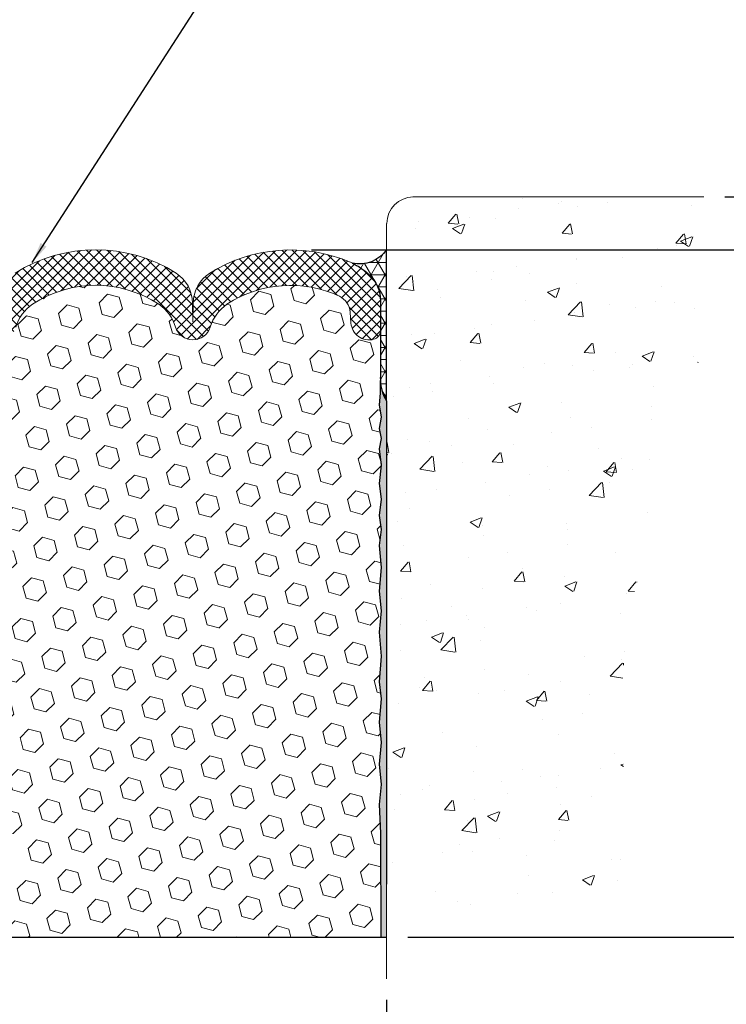
# Model space of a CAD drawing. Extents: x 788 to 2303, y 542 to 568.
# Drawn here: x 798 to 801, y 547 to 551 of the extents above; entities that cross this region are included whole.
import ezdxf

# ---------------------------------------------------------------- set-up
doc = ezdxf.new("R2010")
doc.units = 0
doc.header["$LTSCALE"] = 5
doc.header["$MEASUREMENT"] = 0
doc.layers.get('DEFPOINTS').update_dxf_attribs({"linetype": 'CONTINUOUS'})
for name, color, linetype, lineweight in [('CONCRETE - H', 130, 'CONTINUOUS', 9), ('CONCRETE - L', 132, 'CONTINUOUS', 20), ('CORNER BEAD - H', 50, 'CONTINUOUS', 15), ('CORNER BEAD - L', 52, 'CONTINUOUS', 25), ('EPOXY ADHESIVE - H', 50, 'CONTINUOUS', 15), ('EPOXY ADHESIVE - L', 52, 'CONTINUOUS', 25), ('FOAM INSERT - H', 150, 'CONTINUOUS', 9), ('FOAM INSERT - L', 152, 'CONTINUOUS', 25), ('SILICONE BELLOWS - H', 20, 'CONTINUOUS', 13), ('SILICONE BELLOWS - L', 22, 'CONTINUOUS', 13), ('TEXT - 4', 241, 'CONTINUOUS', 25)]:
    doc.layers.add(name, color=color, linetype=linetype, lineweight=lineweight)
doc.layers.add('DIMS', color=50, linetype='CONTINUOUS')
doc.dimstyles.new('Copy of STANDARD', dxfattribs={"dimtxt": 2, "dimasz": 2, "dimexe": 1, "dimexo": 1, "dimgap": 1, "dimtad": 0, "dimzin": 0, "dimdsep": 46, "dimtxsty": 'Standard', "dimcen": 0.09, "dimclrd": 256, "dimclre": 256, "dimclrt": 256, "dimadec": 1, "dimazin": 0, "dimtfac": 1, "dimtofl": 0, "dimtmove": 0, "dimatfit": 3, "dimfxl": 1, "dimtolj": 1, "dimtzin": 0, "dimlwd": -1, "dimlwe": -1, "dimarcsym": 0})
doc.dimstyles.get("Standard").update_dxf_attribs({"dimtxt": 0.18, "dimasz": 0.18, "dimexe": 0.18, "dimexo": 0.0625, "dimgap": 0.09, "dimtad": 0, "dimtih": 1, "dimtoh": 1, "dimdec": 4, "dimzin": 0, "dimdsep": 46, "dimtxsty": 'Standard', "dimcen": 0.09, "dimadec": 0, "dimazin": 0, "dimtfac": 1, "dimtdec": 4, "dimtofl": 0, "dimtmove": 0, "dimatfit": 3, "dimfxl": 1, "dimtolj": 1, "dimtzin": 0, "dimarcsym": 0})

# ---------------------------------------------------------------- blocks, each defined once
blk = doc.blocks.new('*D3')
at = {"layer": 'DEFPOINTS', "color": 0, "transparency": 16777216}
for p in [(799.2504957920802, 550.2016531286296), (801.8409341625986, 550.2016531286296), (799.7047310149554, 546.9506531286296)]:
    blk.add_point(p, dxfattribs=at)
at = {"layer": 'DIMS', "transparency": 16777216}
for p, q in [((799.3504957920802, 550.2016531286296), (801.9409341625986, 550.2016531286296)), ((801.8409341625986, 550.1016531286296), (801.8409341625986, 548.8477503139683)), ((801.8409341625986, 547.0506531286296), (801.8409341625986, 548.3810836472306)), ((799.8047310149555, 546.9506531286296), (801.9409341625986, 546.9506531286296))]:
    blk.add_line(p, q, dxfattribs=at)
for points in [[(801.824267495932, 550.1016531286296), (801.8576008292653, 550.1016531286296), (801.8409341625986, 550.2016531286296)], [(801.824267495932, 547.0506531286296), (801.8576008292653, 547.0506531286296), (801.8409341625986, 546.9506531286296)]]:
    blk.add_solid(points, dxfattribs=at)
at = {"layer": 'DIMS', "transparency": 16777216, "insert": (801.8409341625985, 548.6144169805997), "char_height": 0.1, "attachment_point": 5, "rotation": 0.0009999999999999998}
blk.add_mtext('\\A1;3 1/4 IN\\P [82.6mm]', dxfattribs=at)
blk = doc.blocks.new('*D4')
at = {"layer": 'DEFPOINTS', "color": 0, "transparency": 16777216}
for p in [(796.954752080483, 546.7543758508002), (799.7047520804828, 546.7543758508002), (799.7047520804828, 546.4161192495992)]:
    blk.add_point(p, dxfattribs=at)
at = {"layer": 'DIMS', "transparency": 16777216}
for p, q in [((796.954752080483, 546.6543758508002), (796.954752080483, 546.3161192495992)), ((799.7047520804828, 546.6543758508002), (799.7047520804828, 546.3161192495992)), ((797.054752080483, 546.4161192495992), (797.9370406254532, 546.4161192495992)), ((799.6047520804827, 546.4161192495992), (798.8703739589287, 546.4161192495992))]:
    blk.add_line(p, q, dxfattribs=at)
for points in [[(797.054752080483, 546.4327859162659), (797.054752080483, 546.3994525829326), (796.954752080483, 546.4161192495992)], [(799.6047520804827, 546.4327859162659), (799.6047520804827, 546.3994525829326), (799.7047520804828, 546.4161192495992)]]:
    blk.add_solid(points, dxfattribs=at)
at = {"layer": 'DIMS', "transparency": 16777216, "insert": (798.4037072921909, 546.4161192495992), "char_height": 0.1, "attachment_point": 5, "rotation": 0.0009999999999999998}
blk.add_mtext('\\A1;2 3/4 IN\\P [69.9mm]', dxfattribs=at)
blk = doc.blocks.new('*D7')
at = {"layer": 'DEFPOINTS', "color": 0, "transparency": 16777216}
for p in [(801.2047520804829, 550.4523255448789), (799.2504957920802, 550.2016531286296), (801.8409341625986, 550.2016531286296)]:
    blk.add_point(p, dxfattribs=at)
at = {"layer": 'DIMS', "transparency": 16777216}
for p, q in [((801.9409341625986, 550.986016970006), (801.8409341625986, 550.986016970006)), ((801.8409341625986, 550.986016970006), (801.8409341625986, 550.652325544879)), ((801.8409341625986, 550.552325544879), (801.8409341625986, 550.652325544879)), ((801.3047520804829, 550.4523255448789), (801.9409341625986, 550.4523255448789)), ((799.3504957920802, 550.2016531286296), (801.9409341625986, 550.2016531286296)), ((801.8409341625986, 550.1016531286296), (801.8409341625986, 550.0016531286295))]:
    blk.add_line(p, q, dxfattribs=at)
for points in [[(801.824267495932, 550.552325544879), (801.8576008292653, 550.552325544879), (801.8409341625986, 550.4523255448789)], [(801.824267495932, 550.1016531286296), (801.8576008292653, 550.1016531286296), (801.8409341625986, 550.2016531286296)]]:
    blk.add_solid(points, dxfattribs=at)
at = {"layer": 'DIMS', "transparency": 16777216, "insert": (802.3576008292652, 550.9860169700062), "char_height": 0.1, "attachment_point": 5, "rotation": 0.0009999999999999998}
blk.add_mtext('\\A1;1/4 IN \\P [6.4mm]', dxfattribs=at)

msp = doc.modelspace()

# ---------------------------------------------------------------- hatches: boundary and pattern name
at = {"layer": 'CONCRETE - H'}
h = msp.add_hatch(dxfattribs=at)
h.set_pattern_fill('AR-CONC', color=256, scale=0.075, style=0)
h.set_pattern_definition([(49.99999999999999, (1569.734450991021, -5048.541666543142), (0.5379451369505651, -0.04706410123694633), [0.05624999999999999, -0.61875]), (355, (1569.734450991021, -5048.541666543142), (-0.10406350020975, 0.5641441002750088), [0.045, -0.4949999999999999]), (100.4514, (1569.779279751021, -5048.545588548142), (0.4338820362855162, 0.5170796565457152), [0.04780514249999992, -0.5258565839999986]), (46.18420000000002, (1569.734450991021, -5048.391666543142), (0.8004307864692333, -0.1241392607467636), [0.0843749999999999, -0.9281249999999992]), (96.63559999999998, (1569.801153549771, -5048.402011523393), (0.7009970291615275, 0.7305884031753312), [0.07170771599999981, -0.7887847499999985]), (351.1842, (1569.734450991021, -5048.391666543142), (0.7009964588502203, 0.7305889506939934), [0.0675, -0.7425]), (21, (1569.809450991021, -5048.429166543143), (0.4476802890888462, -0.3019641679990041), [0.05624999999999999, -0.61875]), (326.0000000000001, (1569.809450991021, -5048.429166543143), (0.1824864989411863, 0.5438625337851397), [0.045, -0.4949999999999999]), (71.4514, (1569.846757665771, -5048.454330247643), (0.6301669714361174, 0.2418978725324643), [0.0478051425, -0.5258565839999999]), (37.50000000000001, (1569.734450991021, -5048.541666543142), (0.009119891487968, 0.2496703903734836), [0, -0.4889999999999999, 0, -0.5025, 0, -0.496875]), (7.499999999999999, (1569.734450991021, -5048.541666543142), (0.1973021530816114, 0.2958087839117702), [0, -0.2865, 0, -0.47775, 0, -0.189375]), (327.5, (1569.567200991021, -5048.541666543142), (0.4003668271293068, -0.01691615380078485), [0, -0.1875, 0, -0.585, 0, -0.77625]), (317.5, (1569.492200991021, -5048.541666543142), (0.4373896270067897, 0.07507873674923822), [0, -0.24375, 0, -0.3885, 0, -0.5512499999999999])])
h.paths.add_polyline_path([(800.2959762552903, 548.4314231085092), (800.8959762551989, 548.4314335804848), (800.895978349594, 548.3114335805031), (800.2959783496854, 548.3114231085275)], flags=16)
edge = h.paths.add_edge_path()
edge.add_line((799.7047520804828, 547.1043758508002), (800.8848059472681, 547.1043758508002))
edge.add_line((800.8848059472681, 547.1043758508002), (800.882014076537, 547.1296714591936))
edge.add_line((800.882014076537, 547.1296714591936), (800.8790129330209, 547.1568968481985))
edge.add_line((800.8790129330209, 547.1568968481985), (800.8760166129287, 547.184160573415))
edge.add_line((800.8760166129287, 547.184160573415), (800.8730309481057, 547.2114581595413))
edge.add_line((800.8730309481057, 547.2114581595413), (800.8700617703963, 547.2387851312756))
edge.add_line((800.8700617703963, 547.2387851312756), (800.8671149116458, 547.2661370133161))
edge.add_line((800.8671149116458, 547.2661370133161), (800.8641962036991, 547.2935093303607))
edge.add_line((800.8641962036991, 547.2935093303607), (800.8613114784011, 547.320897607108))
edge.add_line((800.8613114784011, 547.320897607108), (800.858466567597, 547.348297368256))
edge.add_line((800.858466567597, 547.348297368256), (800.8556673031316, 547.3757041385027))
edge.add_line((800.8556673031316, 547.3757041385027), (800.8529195168499, 547.4031134425464))
edge.add_line((800.8529195168499, 547.4031134425464), (800.8502290405968, 547.4305208050852))
edge.add_line((800.8502290405968, 547.4305208050852), (800.847601706217, 547.4579217508174))
edge.add_line((800.847601706217, 547.4579217508174), (800.8450433455562, 547.4853118044412))
edge.add_line((800.8450433455562, 547.4853118044412), (800.8425597904588, 547.5126864906546))
edge.add_line((800.8425597904588, 547.5126864906546), (800.8401568727699, 547.5400413341558))
edge.add_line((800.8401568727699, 547.5400413341558), (800.8378404243346, 547.5673718596431))
edge.add_line((800.8378404243346, 547.5673718596431), (800.8356162769975, 547.5946735918145))
edge.add_line((800.8356162769975, 547.5946735918145), (800.8334902626041, 547.6219420553683))
edge.add_line((800.8334902626041, 547.6219420553683), (800.8314682129989, 547.6491727750026))
edge.add_line((800.8314682129989, 547.6491727750026), (800.8295559600272, 547.6763612754156))
edge.add_line((800.8295559600272, 547.6763612754156), (800.8277593355336, 547.7035030813054))
edge.add_line((800.8277593355336, 547.7035030813054), (800.8260841713634, 547.7305937173703))
edge.add_line((800.8260841713634, 547.7305937173703), (800.8245362993616, 547.7576287083084))
edge.add_line((800.8245362993616, 547.7576287083084), (800.823121551373, 547.7846035788178))
edge.add_line((800.823121551373, 547.7846035788178), (800.8218457592426, 547.8115138535969))
edge.add_line((800.8218457592426, 547.8115138535969), (800.8207147548153, 547.8383550573436))
edge.add_line((800.8207147548153, 547.8383550573436), (800.8197343699361, 547.8651227147562))
edge.add_line((800.8197343699361, 547.8651227147562), (800.8189104364501, 547.8918123505327))
edge.add_line((800.8189104364501, 547.8918123505327), (800.8182487862022, 547.9184194893716))
edge.add_line((800.8182487862022, 547.9184194893716), (800.8177552510372, 547.9449396559709))
edge.add_line((800.8177552510372, 547.9449396559709), (800.8174356628002, 547.9713683750286))
edge.add_line((800.8174356628002, 547.9713683750286), (800.8172958533363, 547.9977011712432))
edge.add_line((800.8172958533363, 547.9977011712432), (800.8173416544901, 548.0239335693126))
edge.add_line((800.8173416544901, 548.0239335693126), (800.8175788981071, 548.0500610939351))
edge.add_line((800.8175788981071, 548.0500610939351), (800.8180134160318, 548.0760792698088))
edge.add_line((800.8180134160318, 548.0760792698088), (800.8186510401096, 548.1019836216319))
edge.add_line((800.8186510401096, 548.1019836216319), (800.819497602185, 548.1277696741025))
edge.add_line((800.819497602185, 548.1277696741025), (800.8205589341031, 548.1534329519191))
edge.add_line((800.8205589341031, 548.1534329519191), (800.8218408677092, 548.1789689797795))
edge.add_line((800.8218408677092, 548.1789689797795), (800.8233492348478, 548.2043732823818))
edge.add_line((800.8233492348478, 548.2043732823818), (800.8250898673642, 548.2296413844244))
edge.add_line((800.8250898673642, 548.2296413844244), (800.8270685971032, 548.2547688106056))
edge.add_line((800.8270685971032, 548.2547688106056), (800.82929125591, 548.2797510856234))
edge.add_line((800.82929125591, 548.2797510856234), (800.8317635676407, 548.3045837975121))
edge.add_line((800.8317635676407, 548.3045837975121), (800.8344860567815, 548.3292655837939))
edge.add_line((800.8344860567815, 548.3292655837939), (800.8374518494734, 548.3537994212))
edge.add_line((800.8374518494734, 548.3537994212), (800.8406535068506, 548.3781886178441))
edge.add_line((800.8406535068506, 548.3781886178441), (800.8440835900473, 548.4024364818399))
edge.add_line((800.8440835900473, 548.4024364818399), (800.8477346601977, 548.4265463213012))
edge.add_line((800.8477346601977, 548.4265463213012), (800.8515992784362, 548.4505214443421))
edge.add_line((800.8515992784362, 548.4505214443421), (800.8556700058969, 548.4743651590766))
edge.add_line((800.8556700058969, 548.4743651590766), (800.859939403714, 548.4980807736181))
edge.add_line((800.859939403714, 548.4980807736181), (800.8644000330218, 548.5216715960806))
edge.add_line((800.8644000330218, 548.5216715960806), (800.8690444549541, 548.545140934578))
edge.add_line((800.8690444549541, 548.545140934578), (800.8738652306456, 548.5684920972243))
edge.add_line((800.8738652306456, 548.5684920972243), (800.8788549212303, 548.5917283921331))
edge.add_line((800.8788549212303, 548.5917283921331), (800.8840060878424, 548.6148531274182))
edge.add_line((800.8840060878424, 548.6148531274182), (800.8893112916162, 548.6378696111937))
edge.add_line((800.8893112916162, 548.6378696111937), (800.8947630936858, 548.6607811515735))
edge.add_line((800.8947630936858, 548.6607811515735), (800.9003540551855, 548.6835910566709))
edge.add_line((800.9003540551855, 548.6835910566709), (800.9060767372494, 548.7063026346005))
edge.add_line((800.9060767372494, 548.7063026346005), (800.9119237010118, 548.7289191934755))
edge.add_line((800.9119237010118, 548.7289191934755), (800.9178875076068, 548.7514440414101))
edge.add_line((800.9178875076068, 548.7514440414101), (800.9239607181687, 548.7738804865181))
edge.add_line((800.9239607181687, 548.7738804865181), (800.9301358938318, 548.7962318369134))
edge.add_line((800.9301358938318, 548.7962318369134), (800.9364055957301, 548.8185014007096))
edge.add_line((800.9364055957301, 548.8185014007096), (800.9427623849981, 548.8406924860209))
edge.add_line((800.9427623849981, 548.8406924860209), (800.9491988227694, 548.8628084009607))
edge.add_line((800.9491988227694, 548.8628084009607), (800.9557074701789, 548.8848524536432))
edge.add_line((800.9557074701789, 548.8848524536432), (800.9622808883603, 548.9068279521822))
edge.add_line((800.9622808883603, 548.9068279521822), (800.9689116384482, 548.9287382046914))
edge.add_line((800.9689116384482, 548.9287382046914), (800.9755922815767, 548.9505865192848))
edge.add_line((800.9755922815767, 548.9505865192848), (800.98231537888, 548.9723762040763))
edge.add_line((800.98231537888, 548.9723762040763), (800.989073491492, 548.9941105671794))
edge.add_line((800.989073491492, 548.9941105671794), (800.9958591805473, 549.0157929167085))
edge.add_line((800.9958591805473, 549.0157929167085), (801.00266500718, 549.0374265607769))
edge.add_line((801.00266500718, 549.0374265607769), (801.0094835325242, 549.0590148074987))
edge.add_line((801.0094835325242, 549.0590148074987), (801.0163073177141, 549.0805609649877))
edge.add_line((801.0163073177141, 549.0805609649877), (801.023128923884, 549.102068341358))
edge.add_line((801.023128923884, 549.102068341358), (801.0299409121683, 549.1235402447229))
edge.add_line((801.0299409121683, 549.1235402447229), (801.0367358437009, 549.1449799831967))
edge.add_line((801.0367358437009, 549.1449799831967), (801.0435062796162, 549.1663908648933))
edge.add_line((801.0435062796162, 549.1663908648933), (801.0502447810481, 549.1877761979262))
edge.add_line((801.0502447810481, 549.1877761979262), (801.0569439091312, 549.2091392904093))
edge.add_line((801.0569439091312, 549.2091392904093), (801.0635962249994, 549.2304834504566))
edge.add_line((801.0635962249994, 549.2304834504566), (801.070194289787, 549.2518119861821))
edge.add_line((801.070194289787, 549.2518119861821), (801.0767306646285, 549.2731282056993))
edge.add_line((801.0767306646285, 549.2731282056993), (801.0831979106576, 549.2944354171223))
edge.add_line((801.0831979106576, 549.2944354171223), (801.089588589009, 549.3157369285647))
edge.add_line((801.089588589009, 549.3157369285647), (801.0958952608164, 549.3370360481405))
edge.add_line((801.0958952608164, 549.3370360481405), (801.1021104872144, 549.3583360839638))
edge.add_line((801.1021104872144, 549.3583360839638), (801.1082268293371, 549.3796403441478))
edge.add_line((801.1082268293371, 549.3796403441478), (801.1142368483187, 549.4009521368071))
edge.add_line((801.1142368483187, 549.4009521368071), (801.1201331052932, 549.4222747700549))
edge.add_line((801.1201331052932, 549.4222747700549), (801.1259081613954, 549.4436115520054))
edge.add_line((801.1259081613954, 549.4436115520054), (801.1315545777588, 549.4649657907725))
edge.add_line((801.1315545777588, 549.4649657907725), (801.1370649155181, 549.4863407944698))
edge.add_line((801.1370649155181, 549.4863407944698), (801.1424317358071, 549.5077398712112))
edge.add_line((801.1424317358071, 549.5077398712112), (801.1476475997603, 549.5291663291108))
edge.add_line((801.1476475997603, 549.5291663291108), (801.152705068512, 549.5506234762822))
edge.add_line((801.152705068512, 549.5506234762822), (801.157596703196, 549.5721146208394))
edge.add_line((801.157596703196, 549.5721146208394), (801.1623150649469, 549.593643070896))
edge.add_line((801.1623150649469, 549.593643070896), (801.1668527148988, 549.6152121345659))
edge.add_line((801.1668527148988, 549.6152121345659), (801.171202214186, 549.6368251199633))
edge.add_line((801.171202214186, 549.6368251199633), (801.1753561239424, 549.6584853352018))
edge.add_line((801.1753561239424, 549.6584853352018), (801.1793070053021, 549.6801960883951))
edge.add_line((801.1793070053021, 549.6801960883951), (801.1830474193999, 549.7019606876573))
edge.add_line((801.1830474193999, 549.7019606876573), (801.1865699273698, 549.7237824411021))
edge.add_line((801.1865699273698, 549.7237824411021), (801.1898670903457, 549.7456646568434))
edge.add_line((801.1898670903457, 549.7456646568434), (801.1929314694622, 549.767610642995))
edge.add_line((801.1929314694622, 549.767610642995), (801.195755625853, 549.7896237076709))
edge.add_line((801.195755625853, 549.7896237076709), (801.198332120653, 549.8117071589847))
edge.add_line((801.198332120653, 549.8117071589847), (801.2006535149961, 549.8338643050505))
edge.add_line((801.2006535149961, 549.8338643050505), (801.2027126355393, 549.8560983606667))
edge.add_line((801.2027126355393, 549.8560983606667), (801.2045109610917, 549.8784094999276))
edge.add_line((801.2045109610917, 549.8784094999276), (801.2060603292113, 549.9007942564581))
edge.add_line((801.2060603292113, 549.9007942564581), (801.207373187769, 549.9232489493945))
edge.add_line((801.207373187769, 549.9232489493945), (801.2084619846371, 549.9457698978733))
edge.add_line((801.2084619846371, 549.9457698978733), (801.2093391676868, 549.9683534210315))
edge.add_line((801.2093391676868, 549.9683534210315), (801.21001718479, 549.9909958380048))
edge.add_line((801.21001718479, 549.9909958380048), (801.2105084838184, 550.0136934679305))
edge.add_line((801.2105084838184, 550.0136934679305), (801.2108255126436, 550.0364426299449))
edge.add_line((801.2108255126436, 550.0364426299449), (801.2109807191373, 550.0592396431844))
edge.add_line((801.2109807191373, 550.0592396431844), (801.210986551171, 550.0820808267855))
edge.add_line((801.210986551171, 550.0820808267855), (801.2108554566166, 550.1049624998848))
edge.add_line((801.2108554566166, 550.1049624998848), (801.2105998833454, 550.1278809816189))
edge.add_line((801.2105998833454, 550.1278809816189), (801.2102322792293, 550.1508325911242))
edge.add_line((801.2102322792293, 550.1508325911242), (801.2097650921401, 550.1738136475374))
edge.add_line((801.2097650921401, 550.1738136475374), (801.2092107699493, 550.1968204699948))
edge.add_line((801.2092107699493, 550.1968204699948), (801.2085817605283, 550.2198493776332))
edge.add_line((801.2085817605283, 550.2198493776332), (801.2078905117494, 550.2428966895887))
edge.add_line((801.2078905117494, 550.2428966895887), (801.2071494714837, 550.2659587249983))
edge.add_line((801.2071494714837, 550.2659587249983), (801.2063710876027, 550.2890318029985))
edge.add_line((801.2063710876027, 550.2890318029985), (801.2055678079788, 550.3121122427256))
edge.add_line((801.2055678079788, 550.3121122427256), (801.2047520804829, 550.4523255448788))
edge.add_line((801.2047520804829, 550.4523255448788), (799.8297520804822, 550.4523255448779))
edge.add_arc((799.8297520804822, 550.327325544878), 0.1249999999998863, 90, 180)
edge.add_line((799.7047520804823, 550.327325544878), (799.7047520804828, 547.1043758508002))
at = {"layer": 'CORNER BEAD - H'}
h = msp.add_hatch(dxfattribs=at)
h.set_pattern_fill('NET3', color=256, scale=0.4583333333333333, style=0)
h.set_pattern_definition([(0, (1500.574340111785, -4618.025128434251), (0, 0.05729166666666664), []), (59.99999999999999, (1500.574340111785, -4618.025128434251), (-0.04961603875848345, 0.02864583333333333), []), (120, (1500.574340111785, -4618.025128434251), (-0.04961603875848346, -0.02864583333333331), [])])
edge = h.paths.add_edge_path()
edge.add_arc((799.5042891552769, 549.9602481678744), 0.1718749999906297, 6.9480279307754245e-09, 47.54568971098058, ccw=False)
edge.add_line((799.676164155267, 549.9602481678953), (799.6760851816226, 549.584424503955))
edge.add_arc((799.8625209766049, 549.5877802715486), 0.1864659937542962, 181.0311891009949, 212.19785947838)
edge.add_line((799.7047310149565, 549.4884228620126), (799.7047310149557, 550.2023097380309))
edge.add_arc((799.5771042976444, 550.2913771029878), 0.1556328193923185, 257.12250043419897, 325.0898145472051, ccw=False)
edge.add_arc((799.4037419731861, 549.8503443497736), 0.320833333290686, 47.54568970103992, 64.3902278036569, ccw=False)
at = {"layer": 'EPOXY ADHESIVE - H'}
h = msp.add_hatch(dxfattribs=at)
h.set_pattern_fill('AR-SAND', color=256, scale=0.01375)
h.set_pattern_definition([(37.49999999999999, (1500.574340111785, -4617.910545100918), (-0.0008661586740071121, 0.02649382682393093), [0, -0.02089999999999999, 0, -0.02337499999999999, 0, -0.02234375]), (7.499999999999998, (1500.574340111785, -4617.910545100918), (0.02433442969743125, 0.03880450839690891), [0, -0.011275, 0, -0.0188375, 0, -0.007218749999999999]), (327.5, (1500.557427611786, -4617.910545100918), (0.04281945059908306, 7.781198613326792e-05), [0, -0.006874999999999999, 0, -0.02475, 0, -0.03231249999999999]), (317.5, (1500.557427611786, -4617.910545100918), (0.04133424081286903, 0.01206803901784593), [0, -0.003437499999999999, 0, -0.01622499999999999, 0, -0.0185625])])
edge = h.paths.add_edge_path()
edge.add_line((799.6800165666007, 546.9506615065081), (799.7047310149554, 546.9506531286297))
edge.add_line((799.7047310149554, 546.9506531286297), (799.7047310149557, 549.4884228620144))
edge.add_arc((799.8625209766041, 549.5877802715494), 0.1864659937535527, 181.0311891012435, 212.1978594781, ccw=False)
edge.add_line((799.6760851816226, 549.584424503955), (799.6760851816226, 549.5241912617914))
edge.add_line((799.6760851816226, 549.5241912617914), (799.6721114052373, 549.4691508618221))
edge.add_line((799.6721114052373, 549.4691508618221), (799.6808878790401, 549.4115088984543))
edge.add_line((799.6808878790401, 549.4115088984543), (799.6721114052373, 549.3576825061778))
edge.add_line((799.6721114052373, 549.3576825061778), (799.6808878790401, 549.309397224416))
edge.add_line((799.6808878790401, 549.309397224416), (799.6721114052373, 549.260370946489))
edge.add_line((799.6721114052373, 549.260370946489), (799.6808878790401, 549.1839145561489))
edge.add_line((799.6808878790401, 549.1839145561489), (799.6721114052373, 549.0963084308739))
edge.add_line((799.6721114052373, 549.0963084308739), (799.6808878790401, 549.0222415357171))
edge.add_line((799.6808878790401, 549.0222415357171), (799.6721114052373, 548.945785145376))
edge.add_line((799.6721114052373, 548.945785145376), (799.68088787904, 548.8796824057722))
edge.add_line((799.68088787904, 548.8796824057722), (799.6721114052372, 548.8043033385331))
edge.add_line((799.6721114052372, 548.8043033385331), (799.68088787904, 548.7001335258992))
edge.add_line((799.68088787904, 548.7001335258992), (799.6721114052372, 548.5879504755176))
edge.add_line((799.6721114052372, 548.5879504755176), (799.68088787904, 548.4949987401133))
edge.add_line((799.68088787904, 548.4949987401133), (799.6721114052372, 548.3940341811585))
edge.add_line((799.6721114052372, 548.3940341811585), (799.68088787904, 548.2802486074861))
edge.add_line((799.68088787904, 548.2802486074861), (799.6721114052372, 548.1584497960669))
edge.add_line((799.6721114052372, 548.1584497960669), (799.68088787904, 548.0788498672118))
edge.add_line((799.68088787904, 548.0788498672118), (799.6721114052372, 547.967715353328))
edge.add_line((799.6721114052372, 547.967715353328), (799.68088787904, 547.8724573760833))
edge.add_line((799.68088787904, 547.8724573760833), (799.6721114052372, 547.7692611305192))
edge.add_line((799.6721114052372, 547.7692611305192), (799.68088787904, 547.6730107402982))
edge.add_line((799.68088787904, 547.6730107402982), (799.6717805052838, 547.5787199100896))
edge.add_line((799.6717805052838, 547.5787199100896), (799.6771707163167, 547.4432390745321))
edge.add_line((799.6771707163167, 547.4432390745321), (799.6800165666007, 546.9506615065081))
at = {"layer": 'FOAM INSERT - H'}
h = msp.add_hatch(dxfattribs=at)
h.set_pattern_fill('HEX', color=256, scale=0.4583333333333333, angle=45, style=0)
h.set_pattern_definition([(45, (0, 0), (-0.07016767492347645, 0.07016767492347645), [0.05729166666666666, -0.1145833333333333]), (165, (0, 0), (-0.02568315154648073, -0.09585082646995713), [0.05729166666666666, -0.1145833333333333]), (105, (0.04051132600547928, 0.04051132600547928), (-0.09585082646995716, -0.02568315154648067), [0.05729166666666666, -0.1145833333333333])])
h.paths.add_polyline_path([(799.6721114052372, 548.394034181159), (799.68088787904, 548.4949987401137), (799.6721114052372, 548.5879504755178), (799.68088787904, 548.7001335258994), (799.6721114052372, 548.8043033385334), (799.68088787904, 548.8796824057727), (799.6721114052373, 548.9457851453765), (799.6808878790401, 549.0222415357173), (799.6721114052373, 549.0963084308744), (799.6808878790401, 549.1839145561494), (799.6721114052373, 549.2603709464895), (799.6808878790401, 549.3093972244164), (799.6721114052373, 549.357682506178), (799.6808878790401, 549.4115088984545), (799.6721114052373, 549.4691508618225), (799.6760851816226, 549.5241912617919), (799.6760851816226, 549.5844245039555), (799.6761351281509, 549.8221125000084, -0.3522960100060173), (799.643937592753, 549.7789290492284, -0.4678085753407221), (799.5367459699605, 549.8558510567311), (799.5329827808935, 549.9071556726462, 0.2669304928285615), (799.4817784592003, 549.9828234327915, 0.2583695536741097), (798.9504839702663, 549.9450761883231, 0.1704922685159961), (798.8715526876948, 549.8372289929798, -0.7420054671907952), (798.7070557403093, 549.8372289929796, 0.1704922685139043), (798.6281244577383, 549.9450761883224, 0.3000141437811965), (798.0313797032294, 549.9450761883215, 0.1704922685141493), (797.9524484206586, 549.8372289929794, -0.7420054671905651), (797.7879514732724, 549.8372289929798, 0.1704922685168924), (797.7090201907001, 549.945076188324, 0.02458607726363353), (797.6623206680296, 549.9722733852053, -0.4216945532509097), (796.9800419993575, 549.4025065371147), (796.9873506246734, 549.357682506178), (796.9785741508705, 549.3093972244164), (796.9873506246734, 549.2603709464895), (796.9785741508705, 549.1839145561494), (796.9873506246734, 549.0963084308744), (796.9785741508705, 549.0222415357173), (796.9873506246734, 548.9457851453765), (796.9785741508706, 548.8796824057727), (796.9873506246735, 548.8043033385334), (796.9785741508706, 548.7001335258994), (796.9873506246735, 548.5879504755178), (796.9785741508706, 548.4949987401137), (796.9873506246735, 548.394034181159), (796.9785741508706, 548.2802486074866), (796.9873506246735, 548.1584497960673), (796.9785741508706, 548.0788498672123), (796.9873506246735, 547.9677153533285), (796.9785741508706, 547.8724573760835), (796.9873506246735, 547.7692611305197), (796.9785741508706, 547.6730107402984), (796.9876815246269, 547.5787199100901), (796.9828433659408, 547.4607833943226), (796.9750039462433, 546.9506531286296), (799.6800166150036, 546.9506531286296), (799.6771707163167, 547.4432390745326), (799.6717805052838, 547.5787199100901), (799.68088787904, 547.6730107402984), (799.6721114052372, 547.7692611305197), (799.68088787904, 547.8724573760835), (799.6721114052372, 547.9677153533285), (799.68088787904, 548.0788498672123), (799.6721114052372, 548.1584497960673), (799.68088787904, 548.2802486074866)])
h.paths.add_polyline_path([(797.6623206680296, 549.9722733852053, 0.232279156471454), (797.1777129321914, 549.9828113667988, 0.2669304928183679), (797.1265086105003, 549.9071436066531), (797.1227454214338, 549.8558389907448, -0.467808575496006), (797.0155537986117, 549.7789169832618, -0.3418813620535361), (796.9833272399217, 549.8205032382617), (796.983376848288, 549.5844245039555), (796.983376848288, 549.5241912617919), (796.9873506246734, 549.4691508618225), (796.9785741508705, 549.4115088984545), (796.9800419993575, 549.4025065371147, 0.4216945532509115)], flags=17)
at = {"layer": 'SILICONE BELLOWS - H'}
h = msp.add_hatch(dxfattribs=at)
h.set_pattern_fill('ANSI37', color=256, scale=0.275, style=0)
h.set_pattern_definition([(44.99999999999999, (777.9767228492269, -509.7323177223943), (-0.02430679560328757, 0.02430679560328756), []), (135, (777.9767228492269, -509.7323177223943), (-0.02430679560328757, -0.02430679560328756), [])])
edge = h.paths.add_edge_path()
edge.add_line((796.983327236127, 549.9602361018999), (796.983327236127, 549.8205212965258))
edge.add_arc((797.0262959861167, 549.8205212965386), 0.04296874998968292, 180.0000000166753, 255.5224878387027)
edge.add_arc((797.0370381736268, 549.8621256098363), 0.0859375000002353, 255.5224878212865, 355.804872400609)
edge.add_line((797.1227454214338, 549.8558389907437), (797.1265086105002, 549.9071436066492))
edge.add_arc((797.2179296748296, 549.9004378796217), 0.09166666666848082, 116.02275713800651, 175.8048724035107, ccw=False)
edge.add_arc((797.4092868021713, 549.4841044286397), 0.5498500408520105, 56.96724321350678, 114.90773300630781, ccw=False)
edge.add_arc((797.5949417216722, 549.7787766172216), 0.2016666666667737, 16.848765909120402, 55.55058897498401, ccw=False)
edge.add_arc((797.8701999469655, 549.8621376758308), 0.08593749999994317, 196.8487659089932, 343.1512340904346)
edge.add_arc((798.1454581722578, 549.77877661722), 0.2016666666663242, 124.4494110252476, 163.1512340905929, ccw=False)
edge.add_arc((798.3297520804845, 549.4925703035128), 0.5420218180987015, 56.600024603993575, 123.39997539616519, ccw=False)
edge.add_arc((798.514045988709, 549.77877661722), 0.20166666666754, 16.848765909312817, 55.55058897466671, ccw=False)
edge.add_arc((798.7893042140021, 549.8621376758308), 0.08593749999968613, 196.8487659096259, 343.1512340909464)
edge.add_arc((799.0645624392944, 549.7787766172216), 0.2016666666660825, 124.44941102517441, 163.1512340908195, ccw=False)
edge.add_arc((799.2502175004634, 549.4841835120726), 0.5497838194650435, 65.0905459213684, 123.03726186025159, ccw=False)
edge.add_arc((799.4415617165662, 549.9004499456146), 0.09166666666646726, 4.195127599192574, 63.97724286427632, ccw=False)
edge.add_line((799.5329827808935, 549.9071556726465), (799.5367459699601, 549.8558510567391))
edge.add_arc((799.6224532177775, 549.8621376758233), 0.08593750001005211, 184.1951275933291, 284.4775121731353)
edge.add_arc((799.6331954052664, 549.8205333625212), 0.04296875000059943, 284.4775121789782, 360)
edge.add_line((799.6761641552669, 549.8205333625212), (799.676164155267, 549.9602481678953))
edge.add_arc((799.504289155276, 549.9602481678744), 0.1718749999910377, 6.948027720508735e-09, 47.54568971069864)
edge.add_arc((799.4037419731612, 549.8503443497368), 0.3208333333347714, 47.54568970213887, 65.90366417171661)
edge.add_arc((799.2504957920801, 549.4811408458763), 0.7205122827527309, 66.7659521020303, 121.9849357171764)
edge.add_arc((798.9627091986872, 549.9482905093294), 0.1718750000004137, 123.1019121089757, 178.9999999998511)
edge.add_line((798.7908603760822, 549.9512901416863), (798.7893042140021, 549.862137675831))
edge.add_line((798.789304214002, 549.8621376758308), (798.7877480519221, 549.9512901416854))
edge.add_arc((798.6158992293175, 549.9482905093294), 0.1718749999995527, 0.9999999998740828, 56.89808789098895)
edge.add_arc((798.3297520804828, 549.4912555754001), 0.7110757557717665, 57.69540248359913, 122.3045975162798)
edge.add_arc((798.0436049316507, 549.9482905093303), 0.1718750000002844, 123.1019121094185, 179.0000000004086)
edge.add_line((797.8717561090454, 549.9512901416854), (797.8701999469654, 549.8621376758308))
edge.add_line((797.8701999469654, 549.8621376758308), (797.8686437848855, 549.9512901416861))
edge.add_arc((797.6967949622805, 549.9482905093294), 0.171874999999984, 1.000000000149536, 56.89808789119893)
edge.add_arc((797.4090083452927, 549.4810549637418), 0.7205851408290308, 58.0186798462581, 113.2326637947078)
edge.add_arc((797.2557494182328, 549.8503322837423), 0.3208333333340339, 114.0963358283612, 132.4543102979616)
edge.add_arc((797.1552022361183, 549.9602361018792), 0.1718749999915442, 132.4543102893526, 179.999999993052)

# ---------------------------------------------------------------- linework, layer by layer
at = {"layer": 'CONCRETE - L'}
for p, q in [((801.2047520804829, 550.4523255448789), (799.8297520804823, 550.452325544878)), ((799.7047520804828, 546.7543758508002), (799.7047520804823, 550.327325544878))]:
    msp.add_line(p, q, dxfattribs=at)
msp.add_arc((799.8314529668195, 550.3273371174711), 0.125, 90, 180, dxfattribs=at)
at = {"layer": 'CORNER BEAD - L'}
msp.add_lwpolyline([(799.6203051345844, 550.0870602657483, -0.2104855679400476), (799.676164155267, 549.9602481678958), (799.6760851816226, 549.5844245039555, 0.1368348068182198), (799.7047310149565, 549.4884228620131), (799.7047310149557, 550.2023097380313, -0.3055747383860542), (799.5424188308358, 550.1396586371895, -0.07363079451395778), (799.6203051345844, 550.0870602657483, -0.07280666740596642)], format="xyb", dxfattribs=at)
at = {"layer": 'EPOXY ADHESIVE - L'}
msp.add_lwpolyline([(799.6800166150036, 546.9506531286296), (799.6771707163167, 547.4432390745326), (799.6717805052838, 547.5787199100901), (799.68088787904, 547.6730107402984), (799.6721114052372, 547.7692611305197), (799.68088787904, 547.8724573760835), (799.6721114052372, 547.9677153533285), (799.68088787904, 548.0788498672123), (799.6721114052372, 548.1584497960673), (799.68088787904, 548.2802486074866), (799.6721114052372, 548.394034181159), (799.68088787904, 548.4949987401137), (799.6721114052372, 548.5879504755178), (799.68088787904, 548.7001335258994), (799.6721114052372, 548.8043033385334), (799.68088787904, 548.8796824057727), (799.6721114052373, 548.9457851453765), (799.6808878790401, 549.0222415357173), (799.6721114052373, 549.0963084308744), (799.6808878790401, 549.1839145561494), (799.6721114052373, 549.2603709464895), (799.6808878790401, 549.3093972244164), (799.6721114052373, 549.357682506178), (799.6808878790401, 549.4115088984545), (799.6721114052373, 549.4691508618225), (799.6760851816226, 549.5241912617919), (799.6760851816226, 549.5844245039555, 0.1368348068160092), (799.7047310149557, 549.4884228620147), (799.7047310149555, 547.6127264047), (799.7047310149555, 547.2016531286296)], format="xyb", dxfattribs=at)
at = {"layer": 'FOAM INSERT - L'}
msp.add_line((796.954731014955, 546.9506531286296), (799.7047310149554, 546.9506531286296), dxfattribs=at)
at = {"layer": 'SILICONE BELLOWS - L'}
msp.add_lwpolyline([(797.9524484206585, 549.8372289929791, -0.1704922685144516), (798.0313797032294, 549.9450761883215, -0.3000141437811872), (798.6281244577383, 549.9450761883224, -0.170492268514523), (798.7070557403094, 549.8372289929791, 0.742005467189592), (798.8715526876949, 549.83722899298, -0.1704922685157273), (798.9504839702663, 549.9450761883231, -0.2583695536740984), (799.4817784592003, 549.9828234327915, -0.2669304928272368), (799.5329827808935, 549.9071556726467), (799.53674596996, 549.8558510567395, 0.4678085754018046), (799.6439375927615, 549.7789290492306, 0.3419987131541826), (799.6761641552669, 549.8205333625217), (799.676164155267, 549.9602481678958, 0.2104855679386237), (799.6203051345847, 550.0870602657483, 0.08027353431381075), (799.5347292661696, 550.1432203590809, 0.245711389209544), (798.8688431191064, 550.0922702812745, 0.2488557367024652), (798.7908603760822, 549.9512901416865), (798.789304214002, 549.8621376758313), (798.7877480519221, 549.9512901416858, 0.2488557367033135), (798.7097653088979, 550.0922702812736, 0.2896242595483451), (797.9497388520689, 550.0922702812745, 0.248855736702865)], format="xyb", dxfattribs=at)

# ---------------------------------------------------------------- dimensions: what is measured, and where the dimension line sits
at = {"layer": 'DIMS'}
for p1, text, override, picture, middle in [((801.2047520804829, 550.4523255448789), '1/4 IN \\P [6.4mm]', {"dimtxt": 0.1, "dimasz": 0.1, "dimexe": 0.1, "dimexo": 0.1, "dimgap": 0.1, "dimdec": 4, "dimlunit": 5, "dimpost": ' IN', "dimtmove": 1, "dimfrac": 2}, '*D7', (801.994607382724, 550.9860169700062)), ((799.7047310149554, 546.9506531286296), '<>\\P[]', {"dimtxt": 0.1, "dimasz": 0.1, "dimexe": 0.1, "dimexo": 0.1, "dimgap": 0.1, "dimdec": 4, "dimlunit": 5, "dimpost": ' IN', "dimfrac": 2}, '*D3', (801.8409341625985, 548.6144169805997))]:
    dim = msp.add_linear_dim(base=(801.8409341625986, 550.2016531286296), p1=p1, p2=(799.2504957920802, 550.2016531286296), angle=90, text=text, dimstyle='Copy of STANDARD', override=override, dxfattribs=at)
    dim.commit()
    dim.dimension.update_dxf_attribs({"geometry": picture, "text_midpoint": middle, "dimtype": 160, "text_rotation": 0.001})
dim = msp.add_linear_dim(base=(799.7047520804828, 546.4161192495992), p1=(796.954752080483, 546.7543758508002), p2=(799.7047520804828, 546.7543758508002), text='<>\\P[]', dimstyle='Copy of STANDARD', override={"dimtxt": 0.1, "dimasz": 0.1, "dimexe": 0.1, "dimexo": 0.1, "dimgap": 0.1, "dimdec": 4, "dimlunit": 5, "dimpost": ' IN', "dimfrac": 2}, dxfattribs=at)
dim.commit()
dim.dimension.update_dxf_attribs({"geometry": '*D4', "text_midpoint": (798.4037072921909, 546.4161192495992), "dimtype": 160, "text_rotation": 0.001})

# ---------------------------------------------------------------- leaders
at = {"layer": 'TEXT - 4'}
msp.add_leader([(798.0294311895932, 550.1419747876562), (799.1561238241075, 551.8907327114433), (799.2708881520579, 551.8907781522303)], dimstyle='Standard', override={"dimasz": 0.1}, dxfattribs=at)

doc.saveas('drawing.dxf')
